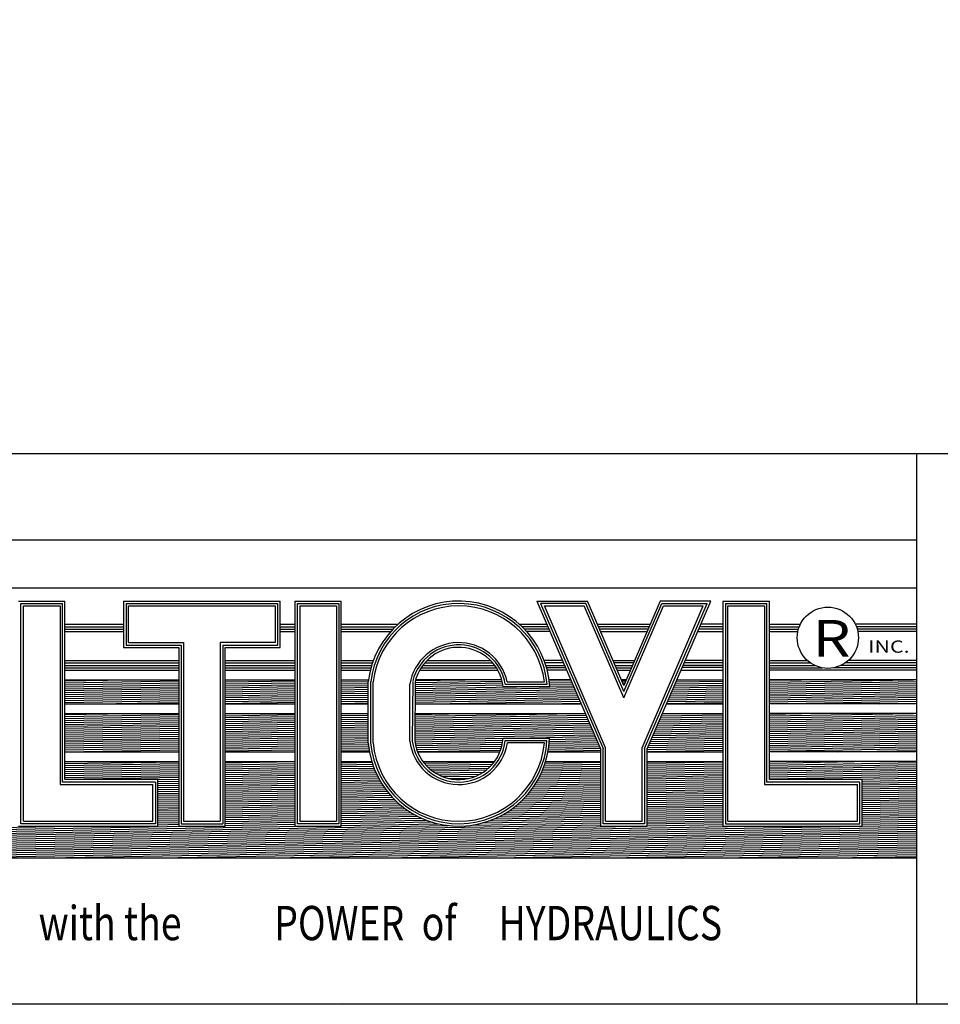
# Model space of a CAD drawing. Extents: x 1.2 to 27.6, y 1.2 to 21.6.
# Drawn here: x 18.5 to 23, y 1.2 to 6 of the extents above; entities that cross this region are included whole.
import ezdxf

# ---------------------------------------------------------------- set-up
doc = ezdxf.new("R2010")
doc.units = 0
doc.layers.add('TITLEBLOCK_NOTES', color=3, linetype='CONTINUOUS')

msp = doc.modelspace()

# ---------------------------------------------------------------- linework, layer by layer
at = {"layer": 'TITLEBLOCK_NOTES', "color": 3, "linetype": 'CONTINUOUS'}
for p, q in [((16.2932, 3.8534), (27.5792, 3.8534)), ((22.8412, 3.8534), (22.8412, 1.1804)), ((22.8412, 3.4325), (16.2932, 3.4325)), ((22.8412, 3.1986), (16.2932, 3.1986)), ((18.4802, 3.1364), (18.7059, 3.1364)), ((18.4921, 2.0554), (18.4921, 3.1246)), ((18.4921, 3.1246), (18.694, 3.1246)), ((18.5039, 2.0672), (18.5039, 3.1127)), ((18.5039, 3.1127), (18.6821, 3.1127)), ((18.6821, 3.1127), (18.6821, 2.2454)), ((18.694, 2.2573), (18.694, 3.1246)), ((18.7059, 2.2692), (18.7059, 3.1364)), ((18.991, 3.1364), (19.7513, 3.1364)), ((18.991, 3.1364), (18.991, 2.9107)), ((19.0029, 3.1246), (19.7395, 3.1246)), ((19.0029, 3.1246), (19.0029, 2.9226)), ((19.0148, 3.1127), (19.7276, 3.1127)), ((19.0148, 2.9345), (19.0148, 3.1127)), ((19.7276, 3.1127), (19.7276, 2.9345)), ((19.7395, 2.9226), (19.7395, 3.1246)), ((19.7513, 2.9107), (19.7513, 3.1364)), ((19.8226, 3.1364), (19.8226, 2.0435)), ((19.8226, 3.1364), (20.0483, 3.1364)), ((19.8345, 3.1246), (19.8345, 2.0554)), ((19.8345, 3.1246), (20.0365, 3.1246)), ((19.8464, 3.1127), (19.8464, 2.0672)), ((19.8464, 3.1127), (20.0246, 3.1127)), ((20.0246, 3.1127), (20.0246, 2.0672)), ((20.0365, 3.1246), (20.0365, 2.0554)), ((20.0483, 2.0435), (20.0483, 3.1364)), ((20.9983, 3.1364), (21.3076, 2.4187)), ((20.9983, 3.1364), (21.2441, 3.1364)), ((21.0163, 3.1246), (21.3195, 2.4212)), ((21.2362, 3.1246), (21.0163, 3.1246)), ((21.3314, 2.4236), (21.0344, 3.1127)), ((21.0344, 3.1127), (21.2284, 3.1127)), ((21.4205, 2.6671), (21.2284, 3.1127)), ((21.4205, 2.6971), (21.2362, 3.1246)), ((21.4205, 2.7271), (21.2441, 3.1364)), ((21.5969, 3.1364), (21.4205, 2.7271)), ((21.4205, 2.6971), (21.6047, 3.1246)), ((21.4205, 2.6671), (21.6125, 3.1127)), ((21.5096, 2.4236), (21.8066, 3.1127)), ((21.5215, 2.4212), (21.8246, 3.1246)), ((21.5333, 2.4187), (21.8427, 3.1364)), ((21.8427, 3.1364), (21.5969, 3.1364)), ((21.6047, 3.1246), (21.8246, 3.1246)), ((21.6125, 3.1127), (21.8066, 3.1127)), ((21.9016, 3.1364), (21.9016, 2.0435)), ((21.9016, 3.1364), (22.1273, 3.1364)), ((21.9135, 3.1246), (21.9135, 2.0554)), ((21.9135, 3.1246), (22.1155, 3.1246)), ((21.9254, 2.0672), (21.9254, 3.1127)), ((21.9254, 3.1127), (22.1036, 3.1127)), ((22.1036, 3.1127), (22.1036, 2.2454)), ((22.1155, 2.2573), (22.1155, 3.1246)), ((22.1273, 2.2692), (22.1273, 3.1364)), ((18.7059, 3.0238), (18.991, 3.0238)), ((18.7059, 3.0119), (18.991, 3.0119)), ((19.7513, 3.0238), (19.8226, 3.0238)), ((19.7513, 3.0119), (19.8226, 3.0119)), ((20.0483, 3.0238), (20.3236, 3.0238)), ((20.0483, 3.0119), (20.3108, 3.0119)), ((20.9136, 3.0238), (21.0468, 3.0238)), ((21.0519, 3.0119), (20.9263, 3.0119)), ((21.2926, 3.0238), (21.5484, 3.0238)), ((21.5432, 3.0119), (21.2977, 3.0119)), ((21.9016, 3.0119), (21.789, 3.0119)), ((21.9016, 3.0238), (21.7941, 3.0238)), ((22.1273, 3.0238), (22.2781, 3.0238)), ((22.1273, 3.0119), (22.2729, 3.0119)), ((22.8412, 3.0238), (22.5446, 3.0238)), ((22.8412, 3.0119), (22.5498, 3.0119)), ((18.7059, 3), (18.991, 3)), ((18.7059, 2.9882), (18.991, 2.9882)), ((19.7513, 3), (19.8226, 3)), ((19.7513, 2.9882), (19.8226, 2.9882)), ((20.0483, 3), (20.299, 3)), ((20.0483, 2.9882), (20.288, 2.9882)), ((21.057, 3), (20.9382, 3)), ((21.0622, 2.9882), (20.9491, 2.9882)), ((21.5381, 3), (21.3028, 3)), ((21.308, 2.9882), (21.533, 2.9882)), ((21.7788, 2.9882), (21.9016, 2.9882)), ((21.9016, 3), (21.7839, 3)), ((22.1273, 3), (22.2689, 3)), ((22.1273, 2.9882), (22.2659, 2.9882)), ((22.8412, 3), (22.5539, 3)), ((22.8412, 2.9882), (22.5568, 2.9882)), ((19.0029, 2.9226), (19.2702, 2.9226)), ((19.0148, 2.9345), (19.2821, 2.9345)), ((19.2702, 2.9226), (19.2702, 2.0554)), ((19.2821, 2.9345), (19.2821, 2.0672)), ((19.4603, 2.9345), (19.4603, 2.0672)), ((19.7276, 2.9345), (19.4603, 2.9345)), ((19.4722, 2.9226), (19.4722, 2.0554)), ((19.4722, 2.9226), (19.7395, 2.9226)), ((18.991, 2.9107), (19.2583, 2.9107)), ((19.2583, 2.9107), (19.2583, 2.0435)), ((19.484, 2.0435), (19.484, 2.9107)), ((19.484, 2.9107), (19.7513, 2.9107)), ((18.7059, 2.8479), (19.2583, 2.8479)), ((18.7059, 2.836), (19.2583, 2.836)), ((18.7059, 2.8241), (19.2583, 2.8241)), ((19.484, 2.8479), (19.8226, 2.8479)), ((19.484, 2.836), (19.8226, 2.836)), ((19.484, 2.8241), (19.8226, 2.8241)), ((20.0483, 2.8479), (20.2036, 2.8479)), ((20.0483, 2.836), (20.1994, 2.836)), ((20.0483, 2.8241), (20.1956, 2.8241)), ((20.4441, 2.8241), (20.7931, 2.8241)), ((20.4536, 2.836), (20.7835, 2.836)), ((20.4647, 2.8479), (20.7725, 2.8479)), ((21.1227, 2.8479), (21.0335, 2.8479)), ((21.1278, 2.836), (21.0378, 2.836)), ((21.0416, 2.8241), (21.1329, 2.8241)), ((21.3684, 2.8479), (21.4725, 2.8479)), ((21.4674, 2.836), (21.3736, 2.836)), ((21.3787, 2.8241), (21.4623, 2.8241)), ((21.9016, 2.8241), (21.7081, 2.8241)), ((21.9016, 2.836), (21.7132, 2.836)), ((21.9016, 2.8479), (21.7183, 2.8479)), ((22.1273, 2.8479), (22.312, 2.8479)), ((22.1273, 2.836), (22.3271, 2.836)), ((22.1273, 2.8241), (22.3477, 2.8241)), ((22.8412, 2.8241), (22.4751, 2.8241)), ((22.8412, 2.836), (22.4957, 2.836)), ((22.8412, 2.8479), (22.5107, 2.8479)), ((18.7059, 2.8122), (19.2583, 2.8122)), ((18.7059, 2.8011), (19.2583, 2.8011)), ((19.484, 2.8122), (19.8226, 2.8122)), ((19.484, 2.8011), (19.8226, 2.8011)), ((20.0483, 2.8122), (20.1921, 2.8122)), ((20.0483, 2.8011), (20.1891, 2.8011)), ((20.4291, 2.8011), (20.8081, 2.8011)), ((20.4358, 2.8122), (20.8013, 2.8122)), ((21.138, 2.8122), (21.0451, 2.8122)), ((21.1428, 2.8011), (21.048, 2.8011)), ((21.3838, 2.8122), (21.4571, 2.8122)), ((21.3889, 2.8003), (21.452, 2.8003)), ((21.6981, 2.8011), (21.9016, 2.8011)), ((21.9016, 2.813), (21.7033, 2.813)), ((22.1273, 2.8122), (22.3844, 2.8122)), ((22.8412, 2.8011), (22.1273, 2.8011)), ((22.8412, 2.8122), (22.4384, 2.8122)), ((18.7059, 2.7489), (19.016, 2.7543)), ((18.7059, 2.7543), (19.2583, 2.7543)), ((18.7059, 2.7394), (19.2583, 2.749)), ((18.7059, 2.7299), (19.2583, 2.7395)), ((18.7059, 2.7204), (19.2583, 2.73)), ((19.484, 2.7543), (19.8226, 2.7543)), ((19.484, 2.753), (19.5606, 2.7543)), ((19.484, 2.7435), (19.8226, 2.7494)), ((19.484, 2.734), (19.8226, 2.7399)), ((19.484, 2.7245), (19.8226, 2.7304)), ((20.0483, 2.7543), (20.1801, 2.7543)), ((20.0483, 2.7533), (20.1051, 2.7543)), ((20.0483, 2.7438), (20.179, 2.7461)), ((20.0483, 2.7343), (20.179, 2.7366)), ((20.0483, 2.7248), (20.179, 2.7271)), ((20.179, 2.4463), (20.179, 2.7458)), ((20.1909, 2.4463), (20.1909, 2.7458)), ((20.2028, 2.4474), (20.2028, 2.7444)), ((20.381, 2.4565), (20.381, 2.7321)), ((20.3952, 2.7457), (20.3929, 2.458)), ((20.4071, 2.7456), (20.4047, 2.4579)), ((20.4069, 2.7216), (20.8335, 2.729)), ((20.407, 2.7406), (20.8295, 2.7479)), ((20.407, 2.7311), (20.8317, 2.7385)), ((20.4082, 2.7501), (20.6497, 2.7543)), ((20.8278, 2.7543), (20.4094, 2.7543)), ((20.8449, 2.7325), (21.0476, 2.7325)), ((20.8539, 2.7444), (21.0344, 2.7444)), ((21.163, 2.7543), (21.0571, 2.7543)), ((21.0574, 2.7519), (21.1632, 2.7538)), ((21.0585, 2.7424), (21.1673, 2.7443)), ((21.0595, 2.7329), (21.1713, 2.7349)), ((21.0602, 2.7235), (21.1754, 2.7255)), ((21.4322, 2.7543), (21.4088, 2.7543)), ((21.4112, 2.7486), (21.4299, 2.7489)), ((21.4153, 2.7392), (21.4257, 2.7393)), ((21.4194, 2.7297), (21.4216, 2.7298)), ((21.6651, 2.7245), (21.9016, 2.7286)), ((21.6693, 2.7341), (21.9016, 2.7381)), ((21.6734, 2.7437), (21.9016, 2.7476)), ((21.6775, 2.7532), (21.7388, 2.7543)), ((21.678, 2.7543), (21.9016, 2.7543)), ((22.8412, 2.7543), (22.1273, 2.7543)), ((22.1273, 2.7421), (22.828, 2.7543)), ((22.1273, 2.7516), (22.2834, 2.7543)), ((22.1273, 2.7326), (22.8412, 2.745)), ((22.1273, 2.7231), (22.8412, 2.7355)), ((22.1273, 2.7136), (22.8412, 2.726)), ((18.7059, 2.7109), (19.2583, 2.7205)), ((18.7059, 2.7014), (19.2583, 2.711)), ((18.7059, 2.6919), (19.2583, 2.7015)), ((18.7059, 2.6824), (19.2583, 2.692)), ((18.7059, 2.6729), (19.2583, 2.6825)), ((19.484, 2.7149), (19.8226, 2.7209)), ((19.484, 2.7054), (19.8226, 2.7114)), ((19.484, 2.6959), (19.8226, 2.7018)), ((19.484, 2.6864), (19.8226, 2.6923)), ((19.484, 2.6769), (19.8226, 2.6828)), ((20.0483, 2.7153), (20.179, 2.7176)), ((20.0483, 2.7058), (20.179, 2.7081)), ((20.0483, 2.6963), (20.179, 2.6986)), ((20.0483, 2.6868), (20.179, 2.6891)), ((20.0483, 2.6773), (20.179, 2.6796)), ((20.4064, 2.6645), (21.1957, 2.6783)), ((20.4065, 2.674), (21.1917, 2.6877)), ((20.4066, 2.6835), (21.1876, 2.6972)), ((20.4067, 2.7025), (21.1795, 2.716)), ((20.4067, 2.693), (21.1835, 2.7066)), ((20.4068, 2.712), (20.8987, 2.7206)), ((21.0604, 2.7206), (20.8347, 2.7206)), ((21.6445, 2.6766), (21.9016, 2.6811)), ((21.6486, 2.6862), (21.9016, 2.6906)), ((21.6528, 2.6958), (21.9016, 2.7001)), ((21.6569, 2.7053), (21.9016, 2.7096)), ((21.661, 2.7149), (21.9016, 2.7191)), ((22.1273, 2.7041), (22.8412, 2.7165)), ((22.1273, 2.6946), (22.8412, 2.707)), ((22.1273, 2.685), (22.8412, 2.6975)), ((22.1273, 2.6755), (22.8412, 2.688)), ((22.1273, 2.666), (22.8412, 2.6785)), ((18.7059, 2.6633), (19.2583, 2.673)), ((18.7059, 2.6538), (19.2583, 2.6635)), ((18.7059, 2.6443), (19.2583, 2.654)), ((18.7059, 2.6374), (19.2583, 2.6374)), ((18.852, 2.6374), (19.2583, 2.6445)), ((19.484, 2.6674), (19.8226, 2.6733)), ((19.484, 2.6579), (19.8226, 2.6638)), ((19.484, 2.6484), (19.8226, 2.6543)), ((19.484, 2.6389), (19.8226, 2.6448)), ((19.484, 2.6374), (19.8226, 2.6374)), ((20.0483, 2.6678), (20.179, 2.67)), ((20.0483, 2.6583), (20.179, 2.6605)), ((20.0483, 2.6488), (20.179, 2.651)), ((20.0483, 2.6393), (20.179, 2.6415)), ((20.0483, 2.6374), (20.179, 2.6374)), ((20.4062, 2.6374), (21.2134, 2.6374)), ((20.4063, 2.655), (21.1998, 2.6689)), ((20.4063, 2.6455), (21.2039, 2.6594)), ((20.4857, 2.6374), (21.2079, 2.65)), ((21.0302, 2.6374), (21.212, 2.6406)), ((21.6276, 2.6374), (21.9016, 2.6374)), ((21.628, 2.6383), (21.9016, 2.6431)), ((21.6321, 2.6479), (21.9016, 2.6526)), ((21.6362, 2.6575), (21.9016, 2.6621)), ((21.6404, 2.667), (21.9016, 2.6716)), ((22.1273, 2.6565), (22.8412, 2.669)), ((22.1273, 2.647), (22.8412, 2.6595)), ((22.1273, 2.6375), (22.8412, 2.65)), ((22.8412, 2.6374), (22.1273, 2.6374)), ((22.6639, 2.6374), (22.8412, 2.6405)), ((18.7059, 2.5852), (19.016, 2.5906)), ((18.7059, 2.5906), (19.2583, 2.5906)), ((18.7059, 2.5757), (19.2583, 2.5853)), ((19.484, 2.5906), (19.8226, 2.5906)), ((19.484, 2.5893), (19.5606, 2.5906)), ((19.484, 2.5798), (19.8226, 2.5857)), ((20.0483, 2.5906), (20.179, 2.5906)), ((20.0483, 2.5896), (20.1051, 2.5906)), ((20.0483, 2.5801), (20.179, 2.5824)), ((20.4056, 2.5673), (21.2373, 2.5819)), ((20.4057, 2.5768), (21.1943, 2.5906)), ((20.4058, 2.5906), (21.2335, 2.5906)), ((20.4058, 2.5863), (20.6497, 2.5906)), ((21.6023, 2.5787), (21.9016, 2.5839)), ((21.6064, 2.5883), (21.7388, 2.5906)), ((21.6074, 2.5906), (21.9016, 2.5906)), ((22.8412, 2.5906), (22.1273, 2.5906)), ((22.1273, 2.5784), (22.828, 2.5906)), ((22.1273, 2.5879), (22.2834, 2.5906)), ((18.7059, 2.5662), (19.2583, 2.5758)), ((18.7059, 2.5567), (19.2583, 2.5663)), ((18.7059, 2.5472), (19.2583, 2.5568)), ((18.7059, 2.5377), (19.2583, 2.5473)), ((18.7059, 2.5282), (19.2583, 2.5378)), ((19.484, 2.5703), (19.8226, 2.5762)), ((19.484, 2.5608), (19.8226, 2.5667)), ((19.484, 2.5512), (19.8226, 2.5572)), ((19.484, 2.5417), (19.8226, 2.5477)), ((19.484, 2.5322), (19.8226, 2.5381)), ((20.0483, 2.5706), (20.179, 2.5729)), ((20.0483, 2.5611), (20.179, 2.5634)), ((20.0483, 2.5516), (20.179, 2.5539)), ((20.0483, 2.5421), (20.179, 2.5444)), ((20.0483, 2.5326), (20.179, 2.5349)), ((20.4052, 2.5198), (21.2576, 2.5347)), ((20.4053, 2.5293), (21.2536, 2.5441)), ((20.4054, 2.5388), (21.2495, 2.5535)), ((20.4055, 2.5483), (21.2454, 2.563)), ((20.4056, 2.5578), (21.2414, 2.5724)), ((21.5817, 2.5308), (21.9016, 2.5364)), ((21.5858, 2.5404), (21.9016, 2.5459)), ((21.5899, 2.55), (21.9016, 2.5554)), ((21.594, 2.5596), (21.9016, 2.5649)), ((21.5982, 2.5691), (21.9016, 2.5744)), ((22.1273, 2.5689), (22.8412, 2.5813)), ((22.1273, 2.5594), (22.8412, 2.5718)), ((22.1273, 2.5499), (22.8412, 2.5623)), ((22.1273, 2.5404), (22.8412, 2.5528)), ((22.1273, 2.5308), (22.8412, 2.5433)), ((22.1273, 2.5213), (22.8412, 2.5338)), ((18.7059, 2.5187), (19.2583, 2.5283)), ((18.7059, 2.5091), (19.2583, 2.5188)), ((18.7059, 2.4996), (19.2583, 2.5093)), ((18.7059, 2.4901), (19.2583, 2.4998)), ((18.7059, 2.4806), (19.2583, 2.4903)), ((19.484, 2.5227), (19.8226, 2.5286)), ((19.484, 2.5132), (19.8226, 2.5191)), ((19.484, 2.5037), (19.8226, 2.5096)), ((19.484, 2.4942), (19.8226, 2.5001)), ((19.484, 2.4847), (19.8226, 2.4906)), ((20.0483, 2.5231), (20.179, 2.5254)), ((20.0483, 2.5136), (20.179, 2.5159)), ((20.0483, 2.5041), (20.179, 2.5063)), ((20.0483, 2.4946), (20.179, 2.4968)), ((20.0483, 2.4851), (20.179, 2.4873)), ((20.4049, 2.4818), (21.2739, 2.4969)), ((20.4049, 2.4723), (21.278, 2.4875)), ((20.405, 2.4913), (21.2698, 2.5064)), ((20.4051, 2.5008), (21.2658, 2.5158)), ((20.4052, 2.5103), (21.2617, 2.5252)), ((21.561, 2.4829), (21.9016, 2.4889)), ((21.5651, 2.4925), (21.9016, 2.4984)), ((21.5693, 2.5021), (21.9016, 2.5079)), ((21.5734, 2.5117), (21.9016, 2.5174)), ((21.5775, 2.5213), (21.9016, 2.5269)), ((22.1273, 2.5118), (22.8412, 2.5243)), ((22.1273, 2.5023), (22.8412, 2.5148)), ((22.1273, 2.4928), (22.8412, 2.5053)), ((22.1273, 2.4833), (22.8412, 2.4958)), ((22.1273, 2.4738), (22.8412, 2.4863)), ((18.7059, 2.4711), (19.2583, 2.4808)), ((18.7059, 2.4616), (19.2583, 2.4713)), ((18.7059, 2.4521), (19.2583, 2.4618)), ((18.7059, 2.4426), (19.2583, 2.4523)), ((18.7059, 2.4331), (19.2583, 2.4427)), ((19.484, 2.4752), (19.8226, 2.4811)), ((19.484, 2.4657), (19.8226, 2.4716)), ((19.484, 2.4562), (19.8226, 2.4621)), ((19.484, 2.4467), (19.8226, 2.4526)), ((19.484, 2.4372), (19.8226, 2.4431)), ((20.0483, 2.4755), (20.179, 2.4778)), ((20.0483, 2.466), (20.179, 2.4683)), ((20.0483, 2.4565), (20.179, 2.4588)), ((20.0483, 2.447), (20.179, 2.4493)), ((20.0483, 2.4375), (20.1796, 2.4398)), ((20.4048, 2.4628), (20.8336, 2.4702)), ((20.4054, 2.4533), (20.8328, 2.4607)), ((20.407, 2.4438), (20.8315, 2.4512)), ((20.409, 2.4343), (20.8298, 2.4417)), ((20.8337, 2.4712), (21.0596, 2.4712)), ((20.8445, 2.4593), (21.0472, 2.4593)), ((21.0344, 2.4474), (20.8549, 2.4474)), ((20.8855, 2.4712), (21.282, 2.4781)), ((21.0571, 2.4361), (21.2983, 2.4403)), ((21.0581, 2.4456), (21.2942, 2.4498)), ((21.0588, 2.4552), (21.2902, 2.4592)), ((21.0594, 2.4647), (21.2861, 2.4686)), ((21.5404, 2.4351), (21.9016, 2.4414)), ((21.5445, 2.4446), (21.9016, 2.4509)), ((21.5486, 2.4542), (21.9016, 2.4604)), ((21.5528, 2.4638), (21.9016, 2.4699)), ((21.5569, 2.4734), (21.9016, 2.4794)), ((22.1273, 2.4643), (22.8412, 2.4768)), ((22.1273, 2.4548), (22.8412, 2.4673)), ((22.1273, 2.4453), (22.8412, 2.4578)), ((22.1273, 2.4358), (22.8412, 2.4483)), ((22.1273, 2.4263), (22.8412, 2.4388)), ((18.7059, 2.4236), (19.2583, 2.4332)), ((18.7059, 2.4141), (19.2583, 2.4237)), ((18.7059, 2.4046), (19.2583, 2.4142)), ((18.7059, 2.4035), (19.2583, 2.4035)), ((19.1892, 2.4035), (19.2583, 2.4047)), ((19.484, 2.4277), (19.8226, 2.4336)), ((19.484, 2.4182), (19.8226, 2.4241)), ((19.484, 2.4087), (19.8226, 2.4146)), ((19.484, 2.4035), (19.8226, 2.4035)), ((19.7337, 2.4035), (19.8226, 2.4051)), ((20.0483, 2.428), (20.1807, 2.4303)), ((20.0483, 2.4185), (20.182, 2.4208)), ((20.0483, 2.409), (20.1835, 2.4114)), ((20.0483, 2.4035), (20.1849, 2.4035)), ((20.4115, 2.4249), (20.8276, 2.4321)), ((20.4145, 2.4154), (20.8249, 2.4226)), ((20.418, 2.406), (20.8218, 2.413)), ((20.4189, 2.4035), (20.8182, 2.4035)), ((21.0523, 2.4035), (21.3076, 2.4035)), ((21.053, 2.4075), (21.3076, 2.412)), ((21.0546, 2.4171), (21.3064, 2.4215)), ((21.056, 2.4266), (21.3024, 2.4309)), ((21.3076, 2.4187), (21.3076, 2.0435)), ((21.3195, 2.0554), (21.3195, 2.4212)), ((21.3314, 2.0672), (21.3314, 2.4236)), ((21.5096, 2.0672), (21.5096, 2.4236)), ((21.5215, 2.4212), (21.5215, 2.0554)), ((21.5333, 2.4159), (21.9016, 2.4223)), ((21.5333, 2.0435), (21.5333, 2.4187)), ((21.5333, 2.4064), (21.9016, 2.4128)), ((21.5333, 2.4035), (21.9016, 2.4035)), ((21.5362, 2.4255), (21.9016, 2.4319)), ((22.1273, 2.4168), (22.8412, 2.4292)), ((22.1273, 2.4073), (22.8412, 2.4197)), ((22.8412, 2.4035), (22.1273, 2.4035)), ((22.4566, 2.4035), (22.8412, 2.4102)), ((18.7059, 2.3567), (19.2583, 2.3567)), ((18.7059, 2.3564), (18.7278, 2.3567)), ((18.7059, 2.3469), (19.2583, 2.3565)), ((18.7059, 2.3374), (19.2583, 2.347)), ((19.484, 2.3567), (19.8226, 2.3567)), ((19.484, 2.3509), (19.8169, 2.3567)), ((19.484, 2.3414), (19.8226, 2.3473)), ((20.0483, 2.3567), (20.1963, 2.3567)), ((20.0483, 2.3513), (20.1972, 2.3539)), ((20.0483, 2.3418), (20.2002, 2.3444)), ((20.4452, 2.3567), (20.792, 2.3567)), ((20.4513, 2.3488), (20.7905, 2.3547)), ((20.4594, 2.3394), (20.7828, 2.3451)), ((21.0354, 2.34), (21.3076, 2.3447)), ((21.0386, 2.3496), (21.3076, 2.3543)), ((21.0408, 2.3567), (21.3076, 2.3567)), ((21.5333, 2.3567), (21.9016, 2.3567)), ((21.5333, 2.3487), (21.9016, 2.3551)), ((21.5333, 2.3392), (21.9016, 2.3456)), ((22.8412, 2.3567), (22.1273, 2.3567)), ((22.1273, 2.3495), (22.5398, 2.3567)), ((22.1273, 2.34), (22.8412, 2.3525)), ((22.1273, 2.3305), (22.8412, 2.343)), ((18.7059, 2.3278), (19.2583, 2.3375)), ((18.7059, 2.3183), (19.2583, 2.328)), ((18.7059, 2.3088), (19.2583, 2.3185)), ((18.7059, 2.2993), (19.2583, 2.309)), ((18.7059, 2.2898), (19.2583, 2.2995)), ((19.484, 2.3319), (19.8226, 2.3378)), ((19.484, 2.3224), (19.8226, 2.3283)), ((19.484, 2.3129), (19.8226, 2.3188)), ((19.484, 2.3034), (19.8226, 2.3093)), ((19.484, 2.2939), (19.8226, 2.2998)), ((20.0483, 2.3323), (20.2035, 2.335)), ((20.0483, 2.3228), (20.2071, 2.3255)), ((20.0483, 2.3133), (20.2108, 2.3161)), ((20.0483, 2.3038), (20.2149, 2.3067)), ((20.0483, 2.2942), (20.2192, 2.2972)), ((20.4684, 2.3301), (20.774, 2.3354)), ((20.4787, 2.3208), (20.7641, 2.3258)), ((20.4904, 2.3115), (20.7528, 2.3161)), ((20.5039, 2.3022), (20.7395, 2.3063)), ((20.5201, 2.293), (20.7236, 2.2965)), ((21.0156, 2.2921), (21.3076, 2.2972)), ((21.0201, 2.3017), (21.3076, 2.3067)), ((21.0243, 2.3113), (21.3076, 2.3162)), ((21.0283, 2.3209), (21.3076, 2.3257)), ((21.032, 2.3304), (21.3076, 2.3352)), ((21.5333, 2.3297), (21.9016, 2.3361)), ((21.5333, 2.3202), (21.9016, 2.3266)), ((21.5333, 2.3107), (21.9016, 2.3171)), ((21.5333, 2.3012), (21.9016, 2.3076)), ((21.5333, 2.2917), (21.9016, 2.2981)), ((22.1273, 2.321), (22.8412, 2.3335)), ((22.1273, 2.3115), (22.8412, 2.324)), ((22.1273, 2.302), (22.8412, 2.3145)), ((22.1273, 2.2925), (22.8412, 2.305)), ((22.1273, 2.283), (22.8412, 2.2955)), ((19.1455, 2.2573), (18.694, 2.2573)), ((18.7059, 2.2803), (19.2583, 2.29)), ((18.7059, 2.2708), (19.2583, 2.2805)), ((19.1573, 2.2692), (18.7059, 2.2692)), ((19.1455, 2.2573), (19.1455, 2.0554)), ((19.1573, 2.2692), (19.2583, 2.271)), ((19.1573, 2.0435), (19.1573, 2.2692)), ((19.1573, 2.2597), (19.2583, 2.2614)), ((19.1573, 2.2502), (19.2583, 2.2519)), ((19.484, 2.2844), (19.8226, 2.2903)), ((19.484, 2.2749), (19.8226, 2.2808)), ((19.484, 2.2654), (19.8226, 2.2713)), ((19.484, 2.2559), (19.8226, 2.2618)), ((19.484, 2.2464), (19.8226, 2.2523)), ((20.0483, 2.2847), (20.2237, 2.2878)), ((20.0483, 2.2752), (20.2286, 2.2784)), ((20.0483, 2.2657), (20.2337, 2.269)), ((20.0483, 2.2562), (20.2391, 2.2596)), ((20.0483, 2.2467), (20.2449, 2.2502)), ((20.5405, 2.2838), (20.7036, 2.2867)), ((20.5696, 2.2748), (20.6749, 2.2767)), ((20.9884, 2.2441), (21.3076, 2.2497)), ((20.9945, 2.2537), (21.3076, 2.2592)), ((21.0003, 2.2633), (21.3076, 2.2687)), ((21.0057, 2.2729), (21.3076, 2.2782)), ((21.0108, 2.2825), (21.3076, 2.2877)), ((21.5333, 2.2821), (21.9016, 2.2886)), ((21.5333, 2.2726), (21.9016, 2.2791)), ((21.5333, 2.2631), (21.9016, 2.2696)), ((21.5333, 2.2536), (21.9016, 2.2601)), ((21.5333, 2.2441), (21.9016, 2.2506)), ((22.5669, 2.2573), (22.1155, 2.2573)), ((22.1273, 2.2735), (22.8412, 2.286)), ((22.5788, 2.2692), (22.1273, 2.2692)), ((22.4248, 2.2692), (22.8412, 2.2765)), ((22.5669, 2.0554), (22.5669, 2.2573)), ((22.5788, 2.0435), (22.5788, 2.2692)), ((22.5788, 2.2624), (22.8412, 2.267)), ((22.5788, 2.2529), (22.8412, 2.2574)), ((22.5788, 2.2434), (22.8412, 2.2479)), ((18.6821, 2.2454), (19.1336, 2.2454)), ((19.1336, 2.0672), (19.1336, 2.2454)), ((19.1573, 2.2407), (19.2583, 2.2424)), ((19.1573, 2.2312), (19.2583, 2.2329)), ((19.1573, 2.2217), (19.2583, 2.2234)), ((19.1573, 2.2122), (19.2583, 2.2139)), ((19.1573, 2.2027), (19.2583, 2.2044)), ((19.484, 2.2369), (19.8226, 2.2428)), ((19.484, 2.2274), (19.8226, 2.2333)), ((19.484, 2.2179), (19.8226, 2.2238)), ((19.484, 2.2084), (19.8226, 2.2143)), ((19.484, 2.1989), (19.8226, 2.2048)), ((20.0483, 2.2372), (20.2509, 2.2408)), ((20.0483, 2.2277), (20.2573, 2.2314)), ((20.0483, 2.2182), (20.2641, 2.222)), ((20.0483, 2.2087), (20.2712, 2.2126)), ((20.0483, 2.1992), (20.2788, 2.2032)), ((20.9522, 2.196), (21.3076, 2.2022)), ((20.9603, 2.2056), (21.3076, 2.2117)), ((20.968, 2.2152), (21.3076, 2.2212)), ((20.9752, 2.2249), (21.3076, 2.2307)), ((20.982, 2.2345), (21.3076, 2.2402)), ((21.5333, 2.2346), (21.9016, 2.241)), ((21.5333, 2.2251), (21.9016, 2.2315)), ((21.5333, 2.2156), (21.9016, 2.222)), ((21.5333, 2.2061), (21.9016, 2.2125)), ((21.5333, 2.1966), (21.9016, 2.203)), ((22.1036, 2.2454), (22.555, 2.2454)), ((22.555, 2.0672), (22.555, 2.2454)), ((22.5788, 2.2339), (22.8412, 2.2384)), ((22.5788, 2.2244), (22.8412, 2.2289)), ((22.5788, 2.2148), (22.8412, 2.2194)), ((22.5788, 2.2053), (22.8412, 2.2099)), ((22.5788, 2.1958), (22.8412, 2.2004)), ((19.1573, 2.1931), (19.2583, 2.1949)), ((19.1573, 2.1836), (19.2583, 2.1854)), ((19.1573, 2.1741), (19.2583, 2.1759)), ((19.1573, 2.1646), (19.2583, 2.1664)), ((19.1573, 2.1551), (19.2583, 2.1569)), ((19.484, 2.1893), (19.8226, 2.1953)), ((19.484, 2.1798), (19.8226, 2.1857)), ((19.484, 2.1703), (19.8226, 2.1762)), ((19.484, 2.1608), (19.8226, 2.1667)), ((19.484, 2.1513), (19.8226, 2.1572)), ((20.0483, 2.1897), (20.2868, 2.1939)), ((20.0483, 2.1802), (20.2952, 2.1845)), ((20.0483, 2.1707), (20.3042, 2.1751)), ((20.0483, 2.1612), (20.3136, 2.1658)), ((20.0483, 2.1517), (20.3237, 2.1565)), ((20.9032, 2.1476), (21.3076, 2.1546)), ((20.9143, 2.1573), (21.3076, 2.1641)), ((20.9247, 2.167), (21.3076, 2.1736)), ((20.9345, 2.1766), (21.3076, 2.1832)), ((20.9436, 2.1863), (21.3076, 2.1927)), ((21.5333, 2.1871), (21.9016, 2.1935)), ((21.5333, 2.1776), (21.9016, 2.184)), ((21.5333, 2.1681), (21.9016, 2.1745)), ((21.5333, 2.1586), (21.9016, 2.165)), ((21.5333, 2.1491), (21.9016, 2.1555)), ((22.5788, 2.1863), (22.8412, 2.1909)), ((22.5788, 2.1768), (22.8412, 2.1814)), ((22.5788, 2.1673), (22.8412, 2.1719)), ((22.5788, 2.1578), (22.8412, 2.1624)), ((22.5788, 2.1483), (22.8412, 2.1529)), ((19.1573, 2.1456), (19.2583, 2.1474)), ((19.1573, 2.1361), (19.2583, 2.1379)), ((19.1573, 2.1266), (19.2583, 2.1284)), ((19.1573, 2.1171), (19.2583, 2.1189)), ((19.1573, 2.1076), (19.2583, 2.1094)), ((19.484, 2.1418), (19.8226, 2.1477)), ((19.484, 2.1323), (19.8226, 2.1382)), ((19.484, 2.1228), (19.8226, 2.1287)), ((19.484, 2.1133), (19.8226, 2.1192)), ((19.484, 2.1038), (19.8226, 2.1097)), ((20.0483, 2.1422), (20.3344, 2.1472)), ((20.0483, 2.1327), (20.3459, 2.1378)), ((20.0483, 2.1232), (20.3581, 2.1286)), ((20.0483, 2.1136), (20.3713, 2.1193)), ((20.0483, 2.1041), (20.3855, 2.11)), ((20.8325, 2.0988), (21.3076, 2.1071)), ((20.8493, 2.1086), (21.3076, 2.1166)), ((20.8645, 2.1184), (21.3076, 2.1261)), ((20.8785, 2.1281), (21.3076, 2.1356)), ((20.8913, 2.1379), (21.3076, 2.1451)), ((21.5333, 2.1396), (21.9016, 2.146)), ((21.5333, 2.1301), (21.9016, 2.1365)), ((21.5333, 2.1206), (21.9016, 2.127)), ((21.5333, 2.111), (21.9016, 2.1175)), ((21.5333, 2.1015), (21.9016, 2.108)), ((22.5788, 2.1388), (22.8412, 2.1434)), ((22.5788, 2.1293), (22.8412, 2.1339)), ((22.5788, 2.1198), (22.8412, 2.1244)), ((22.5788, 2.1103), (22.8412, 2.1149)), ((22.5788, 2.1008), (22.8412, 2.1054)), ((18.5039, 2.0672), (19.1336, 2.0672)), ((19.1573, 2.0981), (19.2583, 2.0999)), ((19.1573, 2.0886), (19.2583, 2.0904)), ((19.1573, 2.0791), (19.2583, 2.0808)), ((19.1573, 2.0696), (19.2583, 2.0713)), ((19.1573, 2.0601), (19.2583, 2.0618)), ((19.2821, 2.0672), (19.4603, 2.0672)), ((19.484, 2.0943), (19.8226, 2.1002)), ((19.484, 2.0848), (19.8226, 2.0907)), ((19.484, 2.0753), (19.8226, 2.0812)), ((19.484, 2.0658), (19.8226, 2.0717)), ((19.484, 2.0563), (19.8226, 2.0622)), ((19.8464, 2.0672), (20.0246, 2.0672)), ((20.0483, 2.0946), (20.4011, 2.1008)), ((20.0483, 2.0851), (20.4182, 2.0916)), ((20.0483, 2.0756), (20.4373, 2.0824)), ((20.0483, 2.0661), (20.4591, 2.0733)), ((20.0483, 2.0566), (20.4848, 2.0642)), ((20.6866, 2.0487), (21.3076, 2.0596)), ((20.7349, 2.0591), (21.3076, 2.0691)), ((20.7669, 2.0692), (21.3076, 2.0786)), ((20.7923, 2.0791), (21.3076, 2.0881)), ((20.8137, 2.089), (21.3076, 2.0976)), ((21.3314, 2.0672), (21.5096, 2.0672)), ((21.5333, 2.092), (21.9016, 2.0985)), ((21.5333, 2.0825), (21.9016, 2.089)), ((21.5333, 2.073), (21.9016, 2.0795)), ((21.5333, 2.0635), (21.9016, 2.07)), ((21.5333, 2.054), (21.9016, 2.0604)), ((21.9254, 2.0672), (22.555, 2.0672)), ((22.5788, 2.0913), (22.8412, 2.0959)), ((22.5788, 2.0818), (22.8412, 2.0864)), ((22.5788, 2.0723), (22.8412, 2.0768)), ((22.5788, 2.0628), (22.8412, 2.0673)), ((22.5788, 2.0533), (22.8412, 2.0578)), ((16.2932, 1.9625), (21.3076, 2.0501)), ((16.2932, 1.9721), (20.5658, 2.0466)), ((16.2932, 1.953), (21.4737, 2.0435)), ((16.2932, 1.9435), (22.0183, 2.0435)), ((16.2932, 1.934), (22.5629, 2.0435)), ((16.2932, 2.0006), (18.7509, 2.0435)), ((16.2932, 1.9911), (19.2955, 2.0435)), ((16.2932, 1.9816), (19.84, 2.0435)), ((16.2932, 1.9245), (22.8412, 2.0388)), ((16.2932, 1.915), (22.8412, 2.0293)), ((16.2932, 1.9055), (22.8412, 2.0198)), ((16.2932, 1.896), (22.8412, 2.0103)), ((18.4802, 2.0435), (19.1573, 2.0435)), ((19.1455, 2.0554), (18.4921, 2.0554)), ((19.1573, 2.0506), (19.2583, 2.0523)), ((19.2583, 2.0435), (19.484, 2.0435)), ((19.2702, 2.0554), (19.4722, 2.0554)), ((19.484, 2.0468), (19.8226, 2.0527)), ((19.8226, 2.0435), (20.0483, 2.0435)), ((20.0365, 2.0554), (19.8345, 2.0554)), ((20.0483, 2.0471), (20.5171, 2.0553)), ((21.3076, 2.0435), (21.5333, 2.0435)), ((21.5215, 2.0554), (21.3195, 2.0554)), ((21.5333, 2.0445), (21.9016, 2.0509)), ((21.9016, 2.0435), (22.5788, 2.0435)), ((21.9135, 2.0554), (22.5669, 2.0554)), ((22.5788, 2.0437), (22.8412, 2.0483)), ((16.4379, 1.889), (22.8412, 2.0008)), ((16.9824, 1.889), (22.8412, 1.9913)), ((17.527, 1.889), (22.8412, 1.9818)), ((18.0716, 1.889), (22.8412, 1.9723)), ((18.6161, 1.889), (22.8412, 1.9628)), ((19.1607, 1.889), (22.8412, 1.9533)), ((19.7053, 1.889), (22.8412, 1.9438)), ((20.2498, 1.889), (22.8412, 1.9343)), ((20.7944, 1.889), (22.8412, 1.9248)), ((21.339, 1.889), (22.8412, 1.9153)), ((16.2932, 1.889), (22.8412, 1.889)), ((21.8835, 1.889), (22.8412, 1.9057)), ((22.4281, 1.889), (22.8412, 1.8962))]:
    msp.add_line(p, q, dxfattribs=at)
at = {"layer": 'TITLEBLOCK_NOTES', "color": 3}
for p, q in [((20.0552, 1.1804), (14.476, 1.1785)), ((16.2932, 1.1804), (27.5792, 1.1804))]:
    msp.add_line(p, q, dxfattribs=at)
at = {"layer": 'TITLEBLOCK_NOTES'}
msp.add_lwpolyline([(1.1792, 1.1804), (27.5792, 1.1804), (27.5792, 21.5804), (1.1792, 21.5804)], close=True, dxfattribs=at)
at = {"layer": 'TITLEBLOCK_NOTES', "color": 3, "linetype": 'CONTINUOUS'}
msp.add_circle((22.4114, 2.9582), 0.1485, dxfattribs=at)
for centre, radius, start, end in [((20.6186, 2.6938), 0.4426, 3.4746, 173.2499), ((20.6186, 2.6938), 0.4307, 5.1554, 173.2499), ((20.6186, 2.6938), 0.4189, 6.9365, 173.0635), ((20.6186, 2.6938), 0.2407, 12.1336, 170.8449), ((20.6186, 2.6938), 0.2296, 9.7038, 166.2343), ((20.6186, 2.6938), 0.2178, 7.0764, 166.2343), ((20.6186, 2.4847), 0.4412, 184.9875, 358.2401), ((20.6186, 2.4847), 0.4294, 184.9875, 356.6044), ((20.6186, 2.4847), 0.4175, 185.1275, 354.8725), ((20.6186, 2.4847), 0.2393, 186.7746, 351.029), ((20.6186, 2.4847), 0.2274, 187.1485, 353.5789), ((20.6186, 2.4847), 0.2155, 187.1485, 356.3951)]:
    msp.add_arc(centre, radius, start, end, dxfattribs=at)

# ---------------------------------------------------------------- texts
for s, height, width, p in [('R', 0.1782, 1.196581, (22.3372, 2.8662)), ('INC.', 0.0594, 1.282051, (22.6076, 2.8856))]:
    msp.add_text(s, height=height, dxfattribs=dict(at, width=width)).set_placement(p)
at = {"layer": 'TITLEBLOCK_NOTES', "color": 3, "linetype": 'CONTINUOUS', "oblique": 11, "width": 0.8}
for s, p in [(' of', (20.398, 1.4899)), (' with the', (18.5376, 1.4899)), (' POWER', (19.682, 1.4899)), (' HYDRAULICS', (20.7715, 1.4899))]:
    msp.add_text(s, height=0.16632, dxfattribs=at).set_placement(p)

doc.saveas('drawing.dxf')
